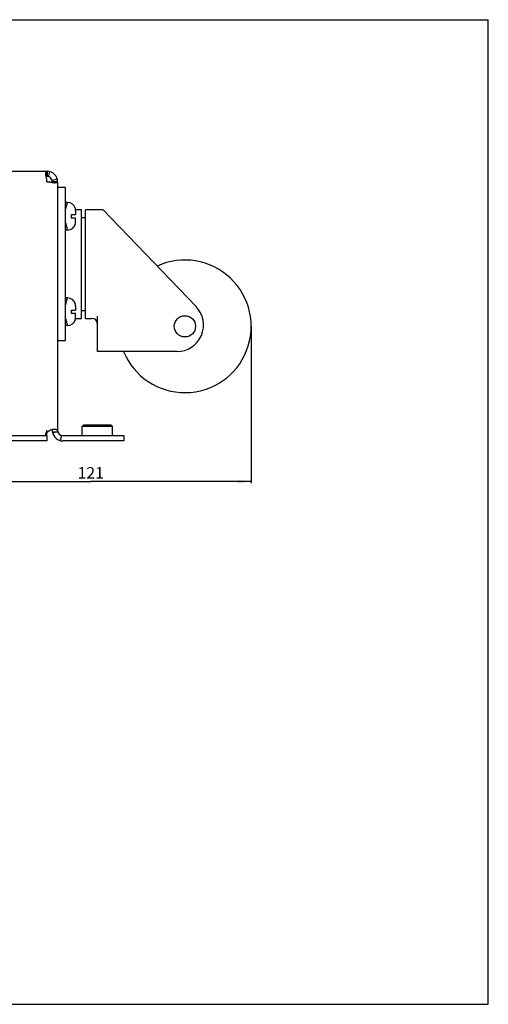
# Model space of a CAD drawing. Units: millimetres. Extents: x 0 to 420, y 0 to 297.
# Drawn here: x 279 to 420, y 0 to 297 of the extents above; entities that cross this region are included whole.
import ezdxf

# ---------------------------------------------------------------- set-up
doc = ezdxf.new("R2010")
doc.units = ezdxf.units.MM
doc.header["$LTSCALE"] = 23.1
doc.layers.get('0').update_dxf_attribs({"linetype": 'CONTINUOUS'})
doc.layers.add('02___PRT_ALL_AXES', color=7, linetype='CONTINUOUS')
doc.styles.get("Standard").update_dxf_attribs({"font": 'gost.ttf'})
doc.dimstyles.new('DIMSTYLE_1', dxfattribs={"dimtxt": 3.5, "dimasz": 4, "dimexe": 0.5, "dimexo": 0, "dimgap": 0.875, "dimtad": 1, "dimdec": 3, "dimlfac": 1.25, "dimtxsty": 'STANDARD', "dimblk": '_FILLED', "dimblk1": '_FILLED', "dimblk2": '_FILLED', "dimcen": 0.09, "dimadec": 0, "dimazin": 0, "dimtp": 0.5, "dimtm": 0.5, "dimtfac": 1, "dimtdec": 3, "dimtofl": 0, "dimtmove": 0, "dimatfit": 3, "dimldrblk": '_FILLED', "dimfxl": 1, "dimtolj": 1, "dimarcsym": 0})

# ---------------------------------------------------------------- blocks, each defined once
blk = doc.blocks.new('_FILLED')
at = {"color": 0, "linetype": 'BYBLOCK'}
blk.add_solid([(0, 0), (-1, 0.125), (-1, -0.125)], dxfattribs=at)
blk = doc.blocks.new('*D0')
at = {"color": 2, "linetype": 'CONTINUOUS'}
for p, q in [((348.51, 204.5), (348.51, 157.17)), ((251.71, 176.1), (251.71, 157.17)), ((251.71, 157.67), (300.11, 157.67)), ((348.51, 157.67), (300.11, 157.67))]:
    blk.add_line(p, q, dxfattribs=at)
at = {"color": 2, "linetype": 'CONTINUOUS', "xscale": 4, "yscale": 4, "zscale": 4, "rotation": 180}
blk.add_blockref('_FILLED', (251.71, 157.67), dxfattribs=at)
at = {"color": 2, "linetype": 'CONTINUOUS', "xscale": 4, "yscale": 4, "zscale": 4}
blk.add_blockref('_FILLED', (348.51, 157.67), dxfattribs=at)
at = {"color": 2, "linetype": 'CONTINUOUS', "insert": (300.11, 162.05), "char_height": 3.5, "width": 5.3143, "attachment_point": 2, "line_spacing_factor": 0.9}
blk.add_mtext('121', dxfattribs=at)

msp = doc.modelspace()

# ---------------------------------------------------------------- linework, layer by layer
at = {"color": 7, "linetype": 'CONTINUOUS'}
for p, q in [((0, 297), (420, 297)), ((420, 0), (420, 297)), ((286.91146, 251.19146), (286.91146, 249.64374)), ((286.98999, 251.29506), (286.95072, 249.69554)), ((287.72279, 251.19146), (287.31712, 249.64374)), ((290.00689, 248.90736), (288.45917, 248.50169)), ((290.00689, 248.09602), (288.45917, 248.09602)), ((290.11146, 246.49602), (292.51146, 246.49602)), ((292.51146, 200.09602), (292.51146, 246.49602)), ((293.15146, 241.85602), (292.51146, 241.85602)), ((294.27146, 237.17602), (294.27146, 238.21602)), ((294.27146, 238.21602), (295.55146, 238.21602)), ((295.44841, 240.09602), (295.46455, 240.09602)), ((295.52931, 239.69602), (297.31146, 239.69602)), ((295.55146, 239.37745), (295.55146, 238.21602)), ((297.31146, 206.89621), (297.31146, 239.69583)), ((298.51146, 239.69602), (303.74064, 239.69602)), ((298.51146, 206.89621), (298.51146, 239.69583)), ((295.55146, 237.17602), (294.27146, 237.17602)), ((295.46455, 235.29602), (295.4416, 235.29602)), ((295.4495, 235.29969), (295.44841, 235.29602)), ((295.55146, 236.01459), (295.55146, 237.17602)), ((297.31146, 237.29602), (298.51146, 237.29602)), ((293.15146, 233.53602), (292.51146, 233.53602)), ((293.15146, 213.05602), (292.51146, 213.05602)), ((295.44841, 211.29602), (295.46455, 211.29602)), ((294.27146, 208.37602), (294.27146, 209.41602)), ((294.27146, 209.41602), (295.55146, 209.41602)), ((295.55146, 208.37602), (294.27146, 208.37602)), ((295.55146, 210.57745), (295.55146, 209.41602)), ((295.55146, 207.21459), (295.55146, 208.37602)), ((297.31146, 209.29602), (298.51146, 209.29602)), ((295.46455, 206.49602), (295.4416, 206.49602)), ((295.4495, 206.49969), (295.44841, 206.49602)), ((295.52791, 206.89602), (297.31146, 206.89602)), ((298.51146, 206.89602), (300.51146, 206.89602)), ((302.11146, 196.89602), (302.11146, 207.59379)), ((293.15146, 204.73602), (292.51146, 204.73602)), ((292.51146, 200.09602), (290.11146, 200.09602)), ((326.11146, 196.89602), (302.11146, 196.89602)), ((286.91146, 172.54049), (286.91146, 172.32468)), ((290.11146, 172.54049), (288.51146, 172.54049)), ((289.43937, 172.54049), (288.61602, 172.32468)), ((290.16374, 172.73035), (290.11146, 172.71665)), ((297.91146, 174.73602), (297.51146, 174.33602)), ((306.71146, 174.33602), (297.51146, 174.33602)), ((297.51146, 171.53602), (297.51146, 174.33602)), ((306.31146, 174.73602), (297.91146, 174.73602)), ((306.31146, 174.73602), (306.71146, 174.33602)), ((306.71146, 171.53602), (306.71146, 174.33602)), ((286.91146, 169.93602), (254.91146, 169.93602)), ((286.91146, 171.53602), (286.91146, 169.93602)), ((291.30579, 171.5883), (290.90012, 170.04058)), ((310.11146, 169.93602), (291.71146, 169.93602)), ((310.11146, 171.53602), (310.11146, 169.93602)), ((0, 0), (420, 0))]:
    msp.add_line(p, q, dxfattribs=at)
at = {"color": 3, "linetype": 'CONTINUOUS'}
for p, q in [((255.04495, 251.29601), (286.77796, 251.29602)), ((286.77003, 251.29602), (286.77796, 251.29601)), ((286.81759, 251.29602), (286.91146, 251.29602)), ((286.91146, 251.19146), (286.91146, 251.29506)), ((286.91146, 248.09602), (286.91146, 248.90736)), ((286.91146, 248.09602), (287.72279, 248.09602)), ((290.00689, 248.09602), (290.11146, 248.09602)), ((290.11146, 248.09602), (290.11146, 172.73035)), ((286.91146, 172.54049), (286.91146, 173.13602)), ((254.91146, 171.53602), (286.91146, 171.53602)), ((291.71146, 171.53602), (310.11146, 171.53602))]:
    msp.add_line(p, q, dxfattribs=at)
at = {"color": 2, "linetype": 'CONTINUOUS'}
for p, q in [((292.51146, 239.69602), (293.15146, 241.85602)), ((292.51146, 235.69602), (293.15146, 233.53602)), ((292.51146, 210.89602), (293.15146, 213.05602)), ((292.51146, 206.89602), (293.15146, 204.73602))]:
    msp.add_line(p, q, dxfattribs=at)
at = {"color": 3, "linetype": 'CONTINUOUS'}
for centre, radius, start, end in [((286.77003, 248.09599), 3.20003, 89.1484909, 89.8580653), ((286.90389, 257.03834), 5.74332, 269.1390116, 269.4176051), ((286.8884, 255.54764), 4.25254, 269.4221125, 270.3105768), ((286.91146, 248.09602), 3.2, 89.1484876, 90), ((286.91146, 248.09602), 3.2, 88.6244731, 88.7953228), ((286.91146, 248.09602), 3.2, 0, 88.59375), ((288.09306, 171.5342), 1.68136, 134.6494364, 139.7136113), ((288.59939, 170.97337), 2.30325, 134.1110673, 137.1256423), ((288.78398, 170.77925), 2.57112, 128.2254635, 134.0535485), ((291.71146, 173.13602), 1.6, 180, 270)]:
    msp.add_arc(centre, radius, start, end, dxfattribs=at)
at = {"color": 7, "linetype": 'CONTINUOUS'}
for centre, radius, start, end in [((286.91146, 248.09602), 1.6, 0, 88.59375), ((293.15146, 239.45602), 2.4, 15.46601, 90), ((293.15146, 235.93602), 2.4, 270, 344.53399), ((293.03361, 236.00811), 2.51761, 343.657065, 356.1602936), ((292.95505, 236.01421), 2.5964, 356.1419719, 359.5819648), ((292.93181, 236.01459), 2.61965, 359.5773756, 0.0000601), ((328.51146, 204.49602), 20, 202.4066461, 114.7771401), ((293.15146, 210.65602), 2.4, 15.46601, 90), ((293.15146, 207.13602), 2.4, 270, 344.53399), ((293.03361, 207.20811), 2.51761, 343.657065, 356.1602936), ((292.95505, 207.21421), 2.5964, 356.1419719, 359.5819648), ((292.93181, 207.21459), 2.61965, 359.5773756, 0.0000601), ((300.51146, 205.29602), 1.6, 0, 90), ((290.14908, 170.69188), 3.62605, 153.2372267, 160.2304346), ((291.71146, 173.13602), 3.2, 189.7915121, 270), ((290.21849, 170.66218), 3.7014, 161.8537103, 163.6092522), ((290.25358, 170.6508), 3.73829, 160.179679, 161.8554754)]:
    msp.add_arc(centre, radius, start, end, dxfattribs=at)
at = {"color": 3, "linetype": 'CONTINUOUS'}
for points, knots in [([(286.53609, 250.35876), (286.53609, 250.45677), (286.54866, 250.63843), (286.61651, 250.88439), (286.73765, 251.07534), (286.85163, 251.16044), (286.91146, 251.19146)], [0, 0, 0, 0, 0.306239216, 0.566034014, 0.789422082, 1, 1, 1, 1]), ([(286.91146, 248.90736), (286.79144, 249.14475), (286.61495, 249.61956), (286.53609, 250.12196), (286.53609, 250.35876)], [0, 0, 0, 0, 0.529041234, 1, 1, 1, 1]), ([(289.1742, 247.72066), (288.93739, 247.72066), (288.43499, 247.79952), (287.96019, 247.976), (287.72279, 248.09602)], [0, 0, 0, 0, 0.470958766, 1, 1, 1, 1]), ([(290.00689, 248.09602), (289.97588, 248.03619), (289.89079, 247.92221), (289.69982, 247.80107), (289.45384, 247.73324), (289.27218, 247.72066), (289.1742, 247.72066)], [0, 0, 0, 0, 0.210571201, 0.433968369, 0.69381578, 1, 1, 1, 1]), ([(286.53609, 172.00465), (286.53609, 172.1062), (286.60003, 172.33326), (286.72864, 172.52471), (286.81048, 172.62138)], [0, 0, 0, 0, 0.444981871, 1, 1, 1, 1]), ([(287.19308, 172.79907), (287.49444, 173.03704), (288.0044, 173.29883), (288.69374, 173.47664), (289.02134, 173.51138), (289.1742, 173.51138)], [0, 0, 0, 0, 0.539843759, 0.785098584, 1, 1, 1, 1]), ([(289.1742, 173.51138), (289.32214, 173.51138), (289.59057, 173.48804), (289.83593, 173.3539), (289.91556, 173.26715)], [0, 0, 0, 0, 0.556799077, 1, 1, 1, 1]), ([(289.91556, 173.26715), (289.93445, 173.24657), (290.0076, 173.15414), (290.05158, 173.04123), (290.07252, 172.95417)], [0, 0, 0, 0, 0.237770675, 1, 1, 1, 1]), ([(290.07252, 172.95417), (290.07653, 172.9375), (290.09168, 172.86653), (290.10031, 172.79429), (290.10457, 172.73905)], [0, 0, 0, 0, 0.23636592, 1, 1, 1, 1]), ([(290.10457, 172.73905), (290.10579, 172.72328), (290.11007, 172.65718), (290.11146, 172.59091), (290.11146, 172.54049)], [0, 0, 0, 0, 0.238842851, 1, 1, 1, 1]), ([(286.7004, 171.67932), (286.6497, 171.71448), (286.56036, 171.81171), (286.53609, 171.94084), (286.53609, 172.00465)], [0, 0, 0, 0, 0.491570273, 1, 1, 1, 1]), ([(286.91146, 171.5883), (286.89118, 171.59356), (286.81754, 171.61515), (286.74631, 171.64748), (286.7004, 171.67932)], [0, 0, 0, 0, 0.272609874, 1, 1, 1, 1])]:
    msp.add_open_spline(points, degree=3, knots=knots, dxfattribs=at)
at = {"color": 7, "linetype": 'CONTINUOUS'}
for points, knots in [([(286.66863, 249.52847), (286.67811, 249.53644), (286.71962, 249.56824), (286.76644, 249.59269), (286.80324, 249.60797)], [0, 0, 0, 0, 0.23715726, 1, 1, 1, 1]), ([(286.80324, 249.60797), (286.81166, 249.61147), (286.84705, 249.62534), (286.88349, 249.63649), (286.91146, 249.64374)], [0, 0, 0, 0, 0.239841784, 1, 1, 1, 1]), ([(288.45917, 248.09602), (288.45289, 248.07178), (288.427, 247.98532), (288.38529, 247.90203), (288.34302, 247.85215)], [0, 0, 0, 0, 0.276954288, 1, 1, 1, 1]), ([(295.55146, 239.37745), (295.55146, 239.49875), (295.53458, 239.74168), (295.48284, 239.97971), (295.44841, 240.09602)], [0, 0, 0, 0, 0.500010591, 1, 1, 1, 1]), ([(295.4416, 235.29602), (295.47846, 235.41744), (295.53368, 235.66629), (295.55146, 235.92044), (295.55146, 236.04734)], [0, 0, 0, 0, 0.499981417, 1, 1, 1, 1]), ([(295.55146, 210.57745), (295.55146, 210.69875), (295.53458, 210.94168), (295.48284, 211.17971), (295.44841, 211.29602)], [0, 0, 0, 0, 0.500010591, 1, 1, 1, 1]), ([(295.4416, 206.49602), (295.47846, 206.61744), (295.53368, 206.86629), (295.55146, 207.12044), (295.55146, 207.24734)], [0, 0, 0, 0, 0.499981417, 1, 1, 1, 1]), ([(288.34543, 173.37658), (288.3667, 173.35114), (288.4472, 173.2265), (288.47659, 173.07719), (288.49077, 172.9642)], [0, 0, 0, 0, 0.225549274, 1, 1, 1, 1]), ([(288.49077, 172.9642), (288.49495, 172.93089), (288.50885, 172.79005), (288.51146, 172.64838), (288.51146, 172.54049)], [0, 0, 0, 0, 0.237359081, 1, 1, 1, 1])]:
    msp.add_open_spline(points, degree=3, knots=knots, dxfattribs=at)
at = {"layer": '02___PRT_ALL_AXES', "color": 7, "linetype": 'CONTINUOUS'}
msp.add_line((303.71117, 239.69631), (331.8745, 210.44465), dxfattribs=at)
msp.add_circle((328.51146, 204.49602), 3.2, dxfattribs=at)
msp.add_arc((326.11146, 204.89602), 8, 270, 43.9140554, dxfattribs=at)

# ---------------------------------------------------------------- dimensions: what is measured, and where the dimension line sits
at = {"color": 2, "linetype": 'CONTINUOUS'}
dim = msp.add_linear_dim(base=(348.51146, 157.67051), p1=(251.71146, 176.09602), p2=(348.51146, 204.49602), dimstyle='DIMSTYLE_1', dxfattribs=at)
dim.commit()
dim.dimension.update_dxf_attribs({"geometry": '*D0', "text_midpoint": (300.11628, 157.67051), "dimtype": 160})

doc.saveas('drawing.dxf')
